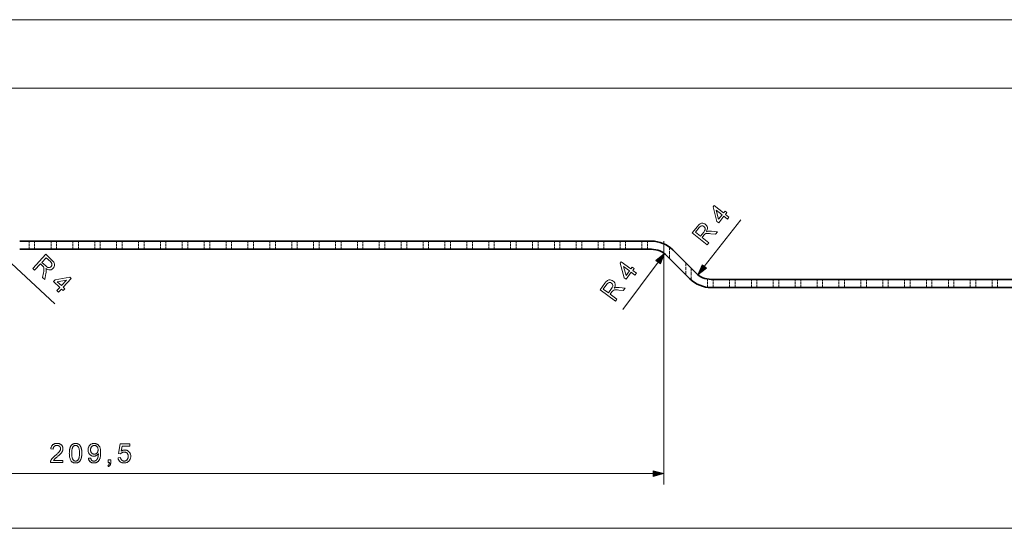
# Model space of a CAD drawing. Extents: x 0 to 1189, y 0 to 841.
# Drawn here: x 343 to 523, y 614 to 707 of the extents above; entities that cross this region are included whole.
import ezdxf

# ---------------------------------------------------------------- set-up
doc = ezdxf.new("R2010")
doc.units = 0
doc.linetypes.add('DASHED', pattern=[15, 12, -3])

msp = doc.modelspace()

# ---------------------------------------------------------------- linework, layer by layer
at = {"color": 7, "lineweight": 13}
for p, q in [((266.27, 707.32), (835.41, 707.32)), ((330.27, 694.78), (771.41, 694.78)), ((460.34, 666.85), (460.34, 622.35)), ((252.77, 624.35), (458.41, 624.35)), ((252.77, 614.35), (848.91, 614.35))]:
    msp.add_line(p, q, dxfattribs=at)
at = {"color": 7, "lineweight": 13, "ltscale": 0.269973}
for p, q in [((467.72, 662.22), (474.38, 670.72)), ((341.1, 662.76), (349.01, 655.4)), ((459.3, 663.01), (452.85, 654.34))]:
    msp.add_line(p, q, dxfattribs=at)
at = {"color": 7, "lineweight": 35}
for p, q in [((342.62, 666.85), (458.06, 666.85)), ((458.06, 665.35), (342.62, 665.35)), ((469, 659.85), (541.91, 659.85)), ((469, 658.35), (541.91, 658.35))]:
    msp.add_line(p, q, dxfattribs=at)
at = {"color": 7, "linetype": 'DASHED', "lineweight": 13, "ltscale": 0.0375}
for p, q in [((344.34, 665.35), (344.34, 666.85)), ((344.34, 665.35), (344.34, 666.85)), ((344.34, 665.35), (344.34, 666.85)), ((344.34, 665.35), (344.34, 666.85)), ((345.34, 665.35), (345.34, 666.85)), ((345.34, 665.35), (345.34, 666.85)), ((345.34, 665.35), (345.34, 666.85)), ((345.34, 665.35), (345.34, 666.85)), ((348.34, 665.35), (348.34, 666.85)), ((348.34, 665.35), (348.34, 666.85)), ((348.34, 665.35), (348.34, 666.85)), ((348.34, 665.35), (348.34, 666.85)), ((349.34, 665.35), (349.34, 666.85)), ((349.34, 665.35), (349.34, 666.85)), ((349.34, 665.35), (349.34, 666.85)), ((349.34, 665.35), (349.34, 666.85)), ((352.34, 665.35), (352.34, 666.85)), ((352.34, 665.35), (352.34, 666.85)), ((352.34, 665.35), (352.34, 666.85)), ((352.34, 665.35), (352.34, 666.85)), ((353.34, 665.35), (353.34, 666.85)), ((353.34, 665.35), (353.34, 666.85)), ((353.34, 665.35), (353.34, 666.85)), ((353.34, 665.35), (353.34, 666.85)), ((356.34, 665.35), (356.34, 666.85)), ((356.34, 665.35), (356.34, 666.85)), ((356.34, 665.35), (356.34, 666.85)), ((356.34, 665.35), (356.34, 666.85)), ((357.34, 665.35), (357.34, 666.85)), ((357.34, 665.35), (357.34, 666.85)), ((357.34, 665.35), (357.34, 666.85)), ((357.34, 665.35), (357.34, 666.85)), ((360.34, 665.35), (360.34, 666.85)), ((360.34, 665.35), (360.34, 666.85)), ((360.34, 665.35), (360.34, 666.85)), ((360.34, 665.35), (360.34, 666.85)), ((361.34, 665.35), (361.34, 666.85)), ((361.34, 665.35), (361.34, 666.85)), ((361.34, 665.35), (361.34, 666.85)), ((361.34, 665.35), (361.34, 666.85)), ((364.34, 665.35), (364.34, 666.85)), ((364.34, 665.35), (364.34, 666.85)), ((364.34, 665.35), (364.34, 666.85)), ((364.34, 665.35), (364.34, 666.85)), ((365.34, 665.35), (365.34, 666.85)), ((365.34, 665.35), (365.34, 666.85)), ((365.34, 665.35), (365.34, 666.85)), ((365.34, 665.35), (365.34, 666.85)), ((368.34, 665.35), (368.34, 666.85)), ((368.34, 665.35), (368.34, 666.85)), ((368.34, 665.35), (368.34, 666.85)), ((368.34, 665.35), (368.34, 666.85)), ((369.34, 665.35), (369.34, 666.85)), ((369.34, 665.35), (369.34, 666.85)), ((369.34, 665.35), (369.34, 666.85)), ((369.34, 665.35), (369.34, 666.85)), ((372.34, 665.35), (372.34, 666.85)), ((372.34, 665.35), (372.34, 666.85)), ((372.34, 665.35), (372.34, 666.85)), ((372.34, 665.35), (372.34, 666.85)), ((373.34, 665.35), (373.34, 666.85)), ((373.34, 665.35), (373.34, 666.85)), ((373.34, 665.35), (373.34, 666.85)), ((373.34, 665.35), (373.34, 666.85)), ((376.34, 665.35), (376.34, 666.85)), ((376.34, 665.35), (376.34, 666.85)), ((376.34, 665.35), (376.34, 666.85)), ((376.34, 665.35), (376.34, 666.85)), ((377.34, 665.35), (377.34, 666.85)), ((377.34, 665.35), (377.34, 666.85)), ((377.34, 665.35), (377.34, 666.85)), ((377.34, 665.35), (377.34, 666.85)), ((380.34, 665.35), (380.34, 666.85)), ((380.34, 665.35), (380.34, 666.85)), ((380.34, 665.35), (380.34, 666.85)), ((380.34, 665.35), (380.34, 666.85)), ((381.34, 665.35), (381.34, 666.85)), ((381.34, 665.35), (381.34, 666.85)), ((381.34, 665.35), (381.34, 666.85)), ((381.34, 665.35), (381.34, 666.85)), ((384.34, 665.35), (384.34, 666.85)), ((384.34, 665.35), (384.34, 666.85)), ((384.34, 665.35), (384.34, 666.85)), ((384.34, 665.35), (384.34, 666.85)), ((385.34, 665.35), (385.34, 666.85)), ((385.34, 665.35), (385.34, 666.85)), ((385.34, 665.35), (385.34, 666.85)), ((385.34, 665.35), (385.34, 666.85)), ((388.34, 665.35), (388.34, 666.85)), ((388.34, 665.35), (388.34, 666.85)), ((388.34, 665.35), (388.34, 666.85)), ((388.34, 665.35), (388.34, 666.85)), ((389.34, 665.35), (389.34, 666.85)), ((389.34, 665.35), (389.34, 666.85)), ((389.34, 665.35), (389.34, 666.85)), ((389.34, 665.35), (389.34, 666.85)), ((392.34, 665.35), (392.34, 666.85)), ((392.34, 665.35), (392.34, 666.85)), ((392.34, 665.35), (392.34, 666.85)), ((392.34, 665.35), (392.34, 666.85)), ((393.34, 665.35), (393.34, 666.85)), ((393.34, 665.35), (393.34, 666.85)), ((393.34, 665.35), (393.34, 666.85)), ((393.34, 665.35), (393.34, 666.85)), ((396.34, 665.35), (396.34, 666.85)), ((396.34, 665.35), (396.34, 666.85)), ((396.34, 665.35), (396.34, 666.85)), ((396.34, 665.35), (396.34, 666.85)), ((397.34, 665.35), (397.34, 666.85)), ((397.34, 665.35), (397.34, 666.85)), ((397.34, 665.35), (397.34, 666.85)), ((397.34, 665.35), (397.34, 666.85)), ((400.34, 665.35), (400.34, 666.85)), ((400.34, 665.35), (400.34, 666.85)), ((400.34, 665.35), (400.34, 666.85)), ((400.34, 665.35), (400.34, 666.85)), ((401.34, 665.35), (401.34, 666.85)), ((401.34, 665.35), (401.34, 666.85)), ((401.34, 665.35), (401.34, 666.85)), ((401.34, 665.35), (401.34, 666.85)), ((404.34, 665.35), (404.34, 666.85)), ((404.34, 665.35), (404.34, 666.85)), ((404.34, 665.35), (404.34, 666.85)), ((404.34, 665.35), (404.34, 666.85)), ((405.34, 665.35), (405.34, 666.85)), ((405.34, 665.35), (405.34, 666.85)), ((405.34, 665.35), (405.34, 666.85)), ((405.34, 665.35), (405.34, 666.85)), ((408.34, 665.35), (408.34, 666.85)), ((408.34, 665.35), (408.34, 666.85)), ((408.34, 665.35), (408.34, 666.85)), ((408.34, 665.35), (408.34, 666.85)), ((409.34, 665.35), (409.34, 666.85)), ((409.34, 665.35), (409.34, 666.85)), ((409.34, 665.35), (409.34, 666.85)), ((409.34, 665.35), (409.34, 666.85)), ((412.34, 665.35), (412.34, 666.85)), ((412.34, 665.35), (412.34, 666.85)), ((412.34, 665.35), (412.34, 666.85)), ((412.34, 665.35), (412.34, 666.85)), ((413.34, 665.35), (413.34, 666.85)), ((413.34, 665.35), (413.34, 666.85)), ((413.34, 665.35), (413.34, 666.85)), ((413.34, 665.35), (413.34, 666.85)), ((416.34, 665.35), (416.34, 666.85)), ((416.34, 665.35), (416.34, 666.85)), ((416.34, 665.35), (416.34, 666.85)), ((416.34, 665.35), (416.34, 666.85)), ((417.34, 665.35), (417.34, 666.85)), ((417.34, 665.35), (417.34, 666.85)), ((417.34, 665.35), (417.34, 666.85)), ((417.34, 665.35), (417.34, 666.85)), ((420.34, 665.35), (420.34, 666.85)), ((420.34, 665.35), (420.34, 666.85)), ((420.34, 665.35), (420.34, 666.85)), ((420.34, 665.35), (420.34, 666.85)), ((421.34, 665.35), (421.34, 666.85)), ((421.34, 665.35), (421.34, 666.85)), ((421.34, 665.35), (421.34, 666.85)), ((421.34, 665.35), (421.34, 666.85)), ((424.34, 665.35), (424.34, 666.85)), ((424.34, 665.35), (424.34, 666.85)), ((424.34, 665.35), (424.34, 666.85)), ((424.34, 665.35), (424.34, 666.85)), ((425.34, 665.35), (425.34, 666.85)), ((425.34, 665.35), (425.34, 666.85)), ((425.34, 665.35), (425.34, 666.85)), ((425.34, 665.35), (425.34, 666.85)), ((428.34, 665.35), (428.34, 666.85)), ((428.34, 665.35), (428.34, 666.85)), ((428.34, 665.35), (428.34, 666.85)), ((428.34, 665.35), (428.34, 666.85)), ((429.34, 665.35), (429.34, 666.85)), ((429.34, 665.35), (429.34, 666.85)), ((429.34, 665.35), (429.34, 666.85)), ((429.34, 665.35), (429.34, 666.85)), ((432.34, 665.35), (432.34, 666.85)), ((432.34, 665.35), (432.34, 666.85)), ((432.34, 665.35), (432.34, 666.85)), ((432.34, 665.35), (432.34, 666.85)), ((433.34, 665.35), (433.34, 666.85)), ((433.34, 665.35), (433.34, 666.85)), ((433.34, 665.35), (433.34, 666.85)), ((433.34, 665.35), (433.34, 666.85)), ((436.34, 665.35), (436.34, 666.85)), ((436.34, 665.35), (436.34, 666.85)), ((436.34, 665.35), (436.34, 666.85)), ((436.34, 665.35), (436.34, 666.85)), ((437.34, 665.35), (437.34, 666.85)), ((437.34, 665.35), (437.34, 666.85)), ((437.34, 665.35), (437.34, 666.85)), ((437.34, 665.35), (437.34, 666.85)), ((440.34, 665.35), (440.34, 666.85)), ((440.34, 665.35), (440.34, 666.85)), ((440.34, 665.35), (440.34, 666.85)), ((440.34, 665.35), (440.34, 666.85)), ((441.34, 665.35), (441.34, 666.85)), ((441.34, 665.35), (441.34, 666.85)), ((441.34, 665.35), (441.34, 666.85)), ((441.34, 665.35), (441.34, 666.85)), ((444.34, 665.35), (444.34, 666.85)), ((444.34, 665.35), (444.34, 666.85)), ((444.34, 665.35), (444.34, 666.85)), ((444.34, 665.35), (444.34, 666.85)), ((445.34, 665.35), (445.34, 666.85)), ((445.34, 665.35), (445.34, 666.85)), ((445.34, 665.35), (445.34, 666.85)), ((445.34, 665.35), (445.34, 666.85)), ((448.34, 665.35), (448.34, 666.85)), ((448.34, 665.35), (448.34, 666.85)), ((448.34, 665.35), (448.34, 666.85)), ((448.34, 665.35), (448.34, 666.85)), ((449.34, 665.35), (449.34, 666.85)), ((449.34, 665.35), (449.34, 666.85)), ((449.34, 665.35), (449.34, 666.85)), ((449.34, 665.35), (449.34, 666.85)), ((452.34, 665.35), (452.34, 666.85)), ((452.34, 665.35), (452.34, 666.85)), ((452.34, 665.35), (452.34, 666.85)), ((452.34, 665.35), (452.34, 666.85)), ((453.34, 665.35), (453.34, 666.85)), ((453.34, 665.35), (453.34, 666.85)), ((453.34, 665.35), (453.34, 666.85)), ((453.34, 665.35), (453.34, 666.85)), ((456.34, 665.35), (456.34, 666.85)), ((456.34, 665.35), (456.34, 666.85)), ((456.34, 665.35), (456.34, 666.85)), ((456.34, 665.35), (456.34, 666.85)), ((457.34, 665.35), (457.34, 666.85)), ((457.34, 665.35), (457.34, 666.85)), ((457.34, 665.35), (457.34, 666.85)), ((457.34, 665.35), (457.34, 666.85)), ((469.34, 658.35), (469.34, 659.85)), ((469.34, 658.35), (469.34, 659.85)), ((469.34, 658.35), (469.34, 659.85)), ((469.34, 658.35), (469.34, 659.85)), ((472.34, 658.35), (472.34, 659.85)), ((472.34, 658.35), (472.34, 659.85)), ((472.34, 658.35), (472.34, 659.85)), ((472.34, 658.35), (472.34, 659.85)), ((473.34, 658.35), (473.34, 659.85)), ((473.34, 658.35), (473.34, 659.85)), ((473.34, 658.35), (473.34, 659.85)), ((473.34, 658.35), (473.34, 659.85)), ((476.34, 658.35), (476.34, 659.85)), ((476.34, 658.35), (476.34, 659.85)), ((476.34, 658.35), (476.34, 659.85)), ((476.34, 658.35), (476.34, 659.85)), ((477.34, 658.35), (477.34, 659.85)), ((477.34, 658.35), (477.34, 659.85)), ((477.34, 658.35), (477.34, 659.85)), ((477.34, 658.35), (477.34, 659.85)), ((480.34, 658.35), (480.34, 659.85)), ((480.34, 658.35), (480.34, 659.85)), ((480.34, 658.35), (480.34, 659.85)), ((480.34, 658.35), (480.34, 659.85)), ((481.34, 658.35), (481.34, 659.85)), ((481.34, 658.35), (481.34, 659.85)), ((481.34, 658.35), (481.34, 659.85)), ((481.34, 658.35), (481.34, 659.85)), ((484.34, 658.35), (484.34, 659.85)), ((484.34, 658.35), (484.34, 659.85)), ((484.34, 658.35), (484.34, 659.85)), ((484.34, 658.35), (484.34, 659.85)), ((485.34, 658.35), (485.34, 659.85)), ((485.34, 658.35), (485.34, 659.85)), ((485.34, 658.35), (485.34, 659.85)), ((485.34, 658.35), (485.34, 659.85)), ((488.34, 658.35), (488.34, 659.85)), ((488.34, 658.35), (488.34, 659.85)), ((488.34, 658.35), (488.34, 659.85)), ((488.34, 658.35), (488.34, 659.85)), ((489.34, 658.35), (489.34, 659.85)), ((489.34, 658.35), (489.34, 659.85)), ((489.34, 658.35), (489.34, 659.85)), ((489.34, 658.35), (489.34, 659.85)), ((492.34, 658.35), (492.34, 659.85)), ((492.34, 658.35), (492.34, 659.85)), ((492.34, 658.35), (492.34, 659.85)), ((492.34, 658.35), (492.34, 659.85)), ((493.34, 658.35), (493.34, 659.85)), ((493.34, 658.35), (493.34, 659.85)), ((493.34, 658.35), (493.34, 659.85)), ((493.34, 658.35), (493.34, 659.85)), ((496.34, 658.35), (496.34, 659.85)), ((496.34, 658.35), (496.34, 659.85)), ((496.34, 658.35), (496.34, 659.85)), ((496.34, 658.35), (496.34, 659.85)), ((497.34, 658.35), (497.34, 659.85)), ((497.34, 658.35), (497.34, 659.85)), ((497.34, 658.35), (497.34, 659.85)), ((497.34, 658.35), (497.34, 659.85)), ((500.34, 658.35), (500.34, 659.85)), ((500.34, 658.35), (500.34, 659.85)), ((500.34, 658.35), (500.34, 659.85)), ((500.34, 658.35), (500.34, 659.85)), ((501.34, 658.35), (501.34, 659.85)), ((501.34, 658.35), (501.34, 659.85)), ((501.34, 658.35), (501.34, 659.85)), ((501.34, 658.35), (501.34, 659.85)), ((504.34, 658.35), (504.34, 659.85)), ((504.34, 658.35), (504.34, 659.85)), ((504.34, 658.35), (504.34, 659.85)), ((504.34, 658.35), (504.34, 659.85)), ((505.34, 658.35), (505.34, 659.85)), ((505.34, 658.35), (505.34, 659.85)), ((505.34, 658.35), (505.34, 659.85)), ((505.34, 658.35), (505.34, 659.85)), ((508.34, 658.35), (508.34, 659.85)), ((508.34, 658.35), (508.34, 659.85)), ((508.34, 658.35), (508.34, 659.85)), ((508.34, 658.35), (508.34, 659.85)), ((509.34, 658.35), (509.34, 659.85)), ((509.34, 658.35), (509.34, 659.85)), ((509.34, 658.35), (509.34, 659.85)), ((509.34, 658.35), (509.34, 659.85)), ((512.34, 658.35), (512.34, 659.85)), ((512.34, 658.35), (512.34, 659.85)), ((512.34, 658.35), (512.34, 659.85)), ((512.34, 658.35), (512.34, 659.85)), ((513.34, 658.35), (513.34, 659.85)), ((513.34, 658.35), (513.34, 659.85)), ((513.34, 658.35), (513.34, 659.85)), ((513.34, 658.35), (513.34, 659.85)), ((516.34, 658.35), (516.34, 659.85)), ((516.34, 658.35), (516.34, 659.85)), ((516.34, 658.35), (516.34, 659.85)), ((516.34, 658.35), (516.34, 659.85)), ((517.34, 658.35), (517.34, 659.85)), ((517.34, 658.35), (517.34, 659.85)), ((517.34, 658.35), (517.34, 659.85)), ((517.34, 658.35), (517.34, 659.85)), ((520.34, 658.35), (520.34, 659.85)), ((520.34, 658.35), (520.34, 659.85)), ((520.34, 658.35), (520.34, 659.85)), ((520.34, 658.35), (520.34, 659.85)), ((521.34, 658.35), (521.34, 659.85)), ((521.34, 658.35), (521.34, 659.85)), ((521.34, 658.35), (521.34, 659.85)), ((521.34, 658.35), (521.34, 659.85))]:
    msp.add_line(p, q, dxfattribs=at)
at = {"color": 7, "linetype": 'DASHED', "lineweight": 13, "ltscale": 0.042953}
msp.add_line((460.34, 664.63), (460.34, 666.35), dxfattribs=at)
msp.add_line((460.34, 664.63), (460.34, 666.35), dxfattribs=at)
msp.add_line((460.34, 664.63), (460.34, 666.35), dxfattribs=at)
msp.add_line((460.34, 664.63), (460.34, 666.35), dxfattribs=at)
at = {"color": 7, "lineweight": 35, "ltscale": 0.149112}
for p, q in [((465.11, 659.96), (460.89, 664.17)), ((461.95, 665.24), (466.17, 661.02))]:
    msp.add_line(p, q, dxfattribs=at)
at = {"color": 7, "linetype": 'DASHED', "lineweight": 13, "ltscale": 0.05094}
msp.add_line((461.34, 663.72), (461.34, 665.76), dxfattribs=at)
msp.add_line((461.34, 663.72), (461.34, 665.76), dxfattribs=at)
msp.add_line((461.34, 663.72), (461.34, 665.76), dxfattribs=at)
msp.add_line((461.34, 663.72), (461.34, 665.76), dxfattribs=at)
at = {"color": 7, "linetype": 'DASHED', "lineweight": 13, "ltscale": 0.053033}
msp.add_line((464.34, 660.72), (464.34, 662.85), dxfattribs=at)
msp.add_line((464.34, 660.72), (464.34, 662.85), dxfattribs=at)
msp.add_line((464.34, 660.72), (464.34, 662.85), dxfattribs=at)
msp.add_line((464.34, 660.72), (464.34, 662.85), dxfattribs=at)
at = {"color": 7, "linetype": 'DASHED', "lineweight": 13, "ltscale": 0.052705}
msp.add_line((465.34, 659.74), (465.34, 661.85), dxfattribs=at)
msp.add_line((465.34, 659.74), (465.34, 661.85), dxfattribs=at)
msp.add_line((465.34, 659.74), (465.34, 661.85), dxfattribs=at)
msp.add_line((465.34, 659.74), (465.34, 661.85), dxfattribs=at)
at = {"color": 7, "linetype": 'DASHED', "lineweight": 13, "ltscale": 0.037874}
msp.add_line((468.34, 658.39), (468.34, 659.9), dxfattribs=at)
msp.add_line((468.34, 658.39), (468.34, 659.9), dxfattribs=at)
msp.add_line((468.34, 658.39), (468.34, 659.9), dxfattribs=at)
msp.add_line((468.34, 658.39), (468.34, 659.9), dxfattribs=at)
at = {"color": 7, "lineweight": 13}
for points in [[(471.97, 670.88), (471.32, 671.39), (470.36, 670.17), (470.02, 670.44), (469.32, 673.09), (469.53, 673.36), (471.25, 672.01), (471.52, 672.35), (471.86, 672.08), (471.59, 671.74), (472.24, 671.23)], [(470.98, 671.66), (469.91, 672.5), (470.35, 670.86)], [(468.28, 666.17), (465.53, 668.33), (466.47, 669.54), (466.65, 669.75), (466.81, 669.91), (466.96, 670.01), (467.19, 670.1), (467.45, 670.1), (467.63, 670.06), (467.8, 669.99), (467.95, 669.89), (468.12, 669.72), (468.24, 669.54), (468.3, 669.32), (468.31, 669.15), (468.28, 668.96), (468.22, 668.77), (468.11, 668.56), (468.28, 668.63), (468.42, 668.67), (468.6, 668.68), (468.8, 668.68), (469.02, 668.67), (470.13, 668.53), (469.78, 668.09), (468.93, 668.2), (468.7, 668.22), (468.51, 668.24), (468.35, 668.24), (468.17, 668.24), (468.03, 668.21), (467.84, 668.1), (467.67, 667.92), (467.36, 667.52), (468.58, 666.56)], [(467.05, 667.76), (467.64, 668.51), (467.79, 668.73), (467.87, 668.91), (467.89, 669.08), (467.86, 669.24), (467.78, 669.38), (467.66, 669.5), (467.46, 669.61), (467.24, 669.62), (467.08, 669.57), (466.93, 669.47), (466.79, 669.31), (466.13, 668.48)], [(345, 661.86), (347.38, 664.43), (348.5, 663.39), (348.7, 663.19), (348.84, 663.01), (348.94, 662.85), (349, 662.61), (348.98, 662.36), (348.93, 662.18), (348.84, 662.02), (348.73, 661.88), (348.55, 661.72), (348.35, 661.62), (348.13, 661.58), (347.96, 661.58), (347.78, 661.63), (347.59, 661.71), (347.39, 661.83), (347.45, 661.66), (347.47, 661.52), (347.47, 661.33), (347.46, 661.13), (347.42, 660.92), (347.19, 659.82), (346.78, 660.2), (346.96, 661.04), (347, 661.27), (347.03, 661.46), (347.05, 661.62), (347.06, 661.8), (347.05, 661.94), (346.96, 662.14), (346.79, 662.32), (346.41, 662.67), (345.35, 661.53)], [(459.71, 662.7), (460.45, 664.56), (458.88, 663.31)], [(346.68, 662.96), (347.38, 662.31), (347.58, 662.14), (347.76, 662.04), (347.92, 662), (348.09, 662.03), (348.24, 662.09), (348.36, 662.2), (348.49, 662.39), (348.52, 662.61), (348.49, 662.77), (348.4, 662.93), (348.25, 663.09), (347.47, 663.81)], [(455.05, 660.65), (454.39, 661.14), (453.46, 659.89), (453.11, 660.16), (452.34, 662.79), (452.54, 663.06), (454.3, 661.75), (454.56, 662.11), (454.91, 661.84), (454.65, 661.49), (455.31, 661)], [(454.04, 661.4), (452.95, 662.21), (453.43, 660.59)], [(467.31, 662.54), (466.53, 660.7), (468.13, 661.9)], [(349.38, 657.79), (349.94, 658.39), (348.8, 659.45), (349.1, 659.77), (351.8, 660.25), (352.05, 660.02), (350.56, 658.41), (350.88, 658.12), (350.58, 657.8), (350.26, 658.09), (349.7, 657.49)], [(350.24, 658.71), (351.16, 659.7), (349.49, 659.41)], [(451.48, 655.85), (448.67, 657.94), (449.58, 659.16), (449.75, 659.38), (449.92, 659.54), (450.06, 659.65), (450.29, 659.75), (450.55, 659.76), (450.73, 659.72), (450.9, 659.65), (451.06, 659.55), (451.23, 659.39), (451.35, 659.21), (451.42, 659), (451.43, 658.82), (451.41, 658.64), (451.35, 658.44), (451.25, 658.23), (451.42, 658.3), (451.55, 658.34), (451.74, 658.37), (451.94, 658.37), (452.15, 658.36), (453.27, 658.25), (452.93, 657.8), (452.08, 657.89), (451.85, 657.91), (451.66, 657.92), (451.5, 657.92), (451.31, 657.91), (451.18, 657.88), (450.99, 657.77), (450.83, 657.58), (450.52, 657.17), (451.77, 656.24)], [(450.21, 657.4), (450.78, 658.16), (450.92, 658.39), (451, 658.58), (451.02, 658.74), (450.98, 658.9), (450.9, 659.04), (450.78, 659.16), (450.57, 659.26), (450.35, 659.27), (450.2, 659.22), (450.05, 659.11), (449.91, 658.95), (449.27, 658.09)], [(350.53, 626.76), (350.53, 626.35), (348.22, 626.35), (348.22, 626.38), (348.22, 626.41), (348.22, 626.44), (348.23, 626.47), (348.23, 626.5), (348.24, 626.53), (348.24, 626.56), (348.25, 626.59), (348.26, 626.62), (348.27, 626.64), (348.29, 626.69), (348.31, 626.74), (348.33, 626.79), (348.36, 626.83), (348.39, 626.88), (348.41, 626.93), (348.45, 626.97), (348.48, 627.02), (348.52, 627.06), (348.55, 627.11), (348.59, 627.16), (348.64, 627.2), (348.69, 627.25), (348.74, 627.31), (348.79, 627.36), (348.85, 627.41), (348.91, 627.47), (348.98, 627.52), (349.04, 627.58), (349.12, 627.64), (349.23, 627.73), (349.33, 627.82), (349.42, 627.9), (349.51, 627.98), (349.59, 628.06), (349.67, 628.13), (349.73, 628.2), (349.79, 628.26), (349.84, 628.32), (349.89, 628.38), (349.92, 628.44), (349.96, 628.49), (349.99, 628.54), (350.02, 628.6), (350.04, 628.65), (350.06, 628.7), (350.07, 628.75), (350.08, 628.8), (350.09, 628.85), (350.09, 628.9), (350.09, 628.95), (350.08, 629), (350.07, 629.04), (350.06, 629.09), (350.04, 629.13), (350.02, 629.18), (350, 629.22), (349.97, 629.26), (349.94, 629.29), (349.9, 629.33), (349.87, 629.36), (349.83, 629.39), (349.79, 629.42), (349.74, 629.44), (349.69, 629.46), (349.65, 629.48), (349.59, 629.49), (349.54, 629.5), (349.49, 629.5), (349.43, 629.5), (349.37, 629.5), (349.31, 629.5), (349.25, 629.49), (349.2, 629.48), (349.15, 629.46), (349.1, 629.44), (349.05, 629.41), (349.01, 629.39), (348.97, 629.35), (348.93, 629.32), (348.9, 629.28), (348.86, 629.24), (348.84, 629.19), (348.81, 629.15), (348.79, 629.1), (348.77, 629.04), (348.76, 628.99), (348.75, 628.93), (348.75, 628.87), (348.74, 628.8), (348.3, 628.85), (348.31, 628.94), (348.33, 629.04), (348.35, 629.12), (348.38, 629.21), (348.41, 629.28), (348.45, 629.36), (348.49, 629.42), (348.53, 629.49), (348.59, 629.55), (348.64, 629.6), (348.7, 629.65), (348.77, 629.69), (348.84, 629.73), (348.91, 629.77), (348.99, 629.8), (349.07, 629.82), (349.16, 629.84), (349.25, 629.85), (349.34, 629.86), (349.44, 629.86), (349.54, 629.86), (349.63, 629.85), (349.72, 629.84), (349.81, 629.82), (349.89, 629.79), (349.97, 629.76), (350.04, 629.72), (350.11, 629.68), (350.17, 629.63), (350.24, 629.58), (350.29, 629.52), (350.34, 629.46), (350.39, 629.4), (350.42, 629.34), (350.46, 629.27), (350.48, 629.2), (350.5, 629.12), (350.52, 629.05), (350.53, 628.97), (350.53, 628.89), (350.53, 628.85), (350.53, 628.81), (350.52, 628.76), (350.52, 628.72), (350.51, 628.68), (350.5, 628.64), (350.49, 628.6), (350.47, 628.56), (350.46, 628.52), (350.44, 628.48), (350.42, 628.44), (350.4, 628.39), (350.38, 628.35), (350.36, 628.31), (350.33, 628.27), (350.3, 628.22), (350.27, 628.18), (350.23, 628.14), (350.2, 628.09), (350.16, 628.05), (350.12, 628), (350.07, 627.95), (350.01, 627.9), (349.96, 627.84), (349.89, 627.78), (349.82, 627.72), (349.75, 627.65), (349.67, 627.58), (349.59, 627.51), (349.5, 627.43), (349.42, 627.37), (349.35, 627.31), (349.29, 627.26), (349.23, 627.21), (349.18, 627.16), (349.13, 627.12), (349.09, 627.08), (349.05, 627.05), (349.02, 627.02), (349, 626.99), (348.98, 626.97), (348.96, 626.95), (348.94, 626.92), (348.92, 626.9), (348.9, 626.88), (348.88, 626.85), (348.86, 626.83), (348.85, 626.81), (348.83, 626.78), (348.82, 626.76)], [(351.69, 628.07), (351.7, 628.19), (351.7, 628.31), (351.71, 628.42), (351.71, 628.53), (351.73, 628.63), (351.74, 628.73), (351.76, 628.82), (351.78, 628.91), (351.8, 628.99), (351.82, 629.07), (351.85, 629.15), (351.88, 629.22), (351.91, 629.28), (351.94, 629.35), (351.98, 629.41), (352.02, 629.46), (352.06, 629.52), (352.11, 629.57), (352.15, 629.61), (352.2, 629.66), (352.25, 629.69), (352.31, 629.73), (352.36, 629.76), (352.42, 629.79), (352.49, 629.81), (352.55, 629.83), (352.62, 629.84), (352.69, 629.85), (352.76, 629.86), (352.84, 629.86), (352.89, 629.86), (352.95, 629.86), (353, 629.85), (353.05, 629.84), (353.1, 629.83), (353.15, 629.82), (353.2, 629.8), (353.24, 629.79), (353.29, 629.77), (353.33, 629.75), (353.37, 629.72), (353.41, 629.7), (353.45, 629.67), (353.49, 629.64), (353.52, 629.61), (353.56, 629.58), (353.59, 629.54), (353.62, 629.5), (353.65, 629.46), (353.68, 629.42), (353.71, 629.38), (353.73, 629.33), (353.76, 629.28), (353.78, 629.23), (353.8, 629.18), (353.83, 629.13), (353.84, 629.08), (353.86, 629.02), (353.88, 628.96), (353.9, 628.9), (353.91, 628.84), (353.93, 628.77), (353.94, 628.7), (353.95, 628.62), (353.96, 628.54), (353.96, 628.45), (353.97, 628.37), (353.97, 628.27), (353.98, 628.17), (353.98, 628.07), (353.98, 627.95), (353.97, 627.84), (353.97, 627.72), (353.96, 627.62), (353.94, 627.52), (353.93, 627.42), (353.91, 627.33), (353.9, 627.24), (353.87, 627.16), (353.85, 627.08), (353.82, 627), (353.79, 626.93), (353.76, 626.87), (353.73, 626.8), (353.69, 626.74), (353.65, 626.69), (353.61, 626.63), (353.57, 626.58), (353.52, 626.54), (353.47, 626.49), (353.42, 626.45), (353.37, 626.42), (353.31, 626.39), (353.25, 626.36), (353.19, 626.34), (353.12, 626.32), (353.05, 626.31), (352.98, 626.29), (352.91, 626.29), (352.84, 626.29), (352.74, 626.29), (352.64, 626.3), (352.55, 626.32), (352.47, 626.34), (352.38, 626.38), (352.31, 626.42), (352.23, 626.46), (352.16, 626.52), (352.1, 626.58), (352.04, 626.65), (351.97, 626.74), (351.92, 626.85), (351.86, 626.96), (351.82, 627.09), (351.78, 627.22), (351.75, 627.37), (351.73, 627.53), (351.71, 627.7), (351.7, 627.88)], [(355.18, 627.16), (355.59, 627.19), (355.6, 627.14), (355.62, 627.08), (355.63, 627.03), (355.65, 626.99), (355.67, 626.94), (355.69, 626.9), (355.71, 626.86), (355.74, 626.83), (355.76, 626.8), (355.79, 626.77), (355.82, 626.75), (355.85, 626.72), (355.89, 626.7), (355.92, 626.69), (355.96, 626.67), (356, 626.66), (356.04, 626.65), (356.08, 626.65), (356.12, 626.64), (356.17, 626.64), (356.21, 626.64), (356.25, 626.64), (356.28, 626.65), (356.32, 626.65), (356.36, 626.66), (356.39, 626.67), (356.42, 626.68), (356.46, 626.7), (356.49, 626.71), (356.52, 626.73), (356.55, 626.75), (356.58, 626.77), (356.6, 626.79), (356.63, 626.81), (356.65, 626.84), (356.68, 626.86), (356.7, 626.89), (356.72, 626.91), (356.74, 626.94), (356.76, 626.97), (356.78, 627), (356.8, 627.04), (356.82, 627.07), (356.83, 627.11), (356.85, 627.15), (356.87, 627.19), (356.88, 627.24), (356.9, 627.28), (356.91, 627.33), (356.92, 627.38), (356.93, 627.43), (356.95, 627.49), (356.96, 627.54), (356.96, 627.59), (356.97, 627.64), (356.98, 627.7), (356.98, 627.75), (356.98, 627.8), (356.99, 627.85), (356.99, 627.91), (356.99, 627.91), (356.99, 627.92), (356.99, 627.93), (356.99, 627.94), (356.99, 627.94), (356.99, 627.95), (356.99, 627.96), (356.99, 627.97), (356.99, 627.98), (356.98, 627.99), (356.96, 627.95), (356.93, 627.91), (356.9, 627.88), (356.87, 627.84), (356.83, 627.81), (356.8, 627.78), (356.76, 627.74), (356.72, 627.71), (356.68, 627.69), (356.63, 627.66), (356.59, 627.64), (356.54, 627.61), (356.5, 627.6), (356.45, 627.58), (356.4, 627.56), (356.35, 627.55), (356.3, 627.54), (356.25, 627.54), (356.2, 627.53), (356.15, 627.53), (356.06, 627.54), (355.98, 627.55), (355.9, 627.56), (355.82, 627.58), (355.75, 627.61), (355.68, 627.65), (355.61, 627.69), (355.54, 627.73), (355.48, 627.79), (355.41, 627.85), (355.36, 627.91), (355.31, 627.98), (355.26, 628.06), (355.22, 628.13), (355.19, 628.21), (355.16, 628.3), (355.14, 628.39), (355.12, 628.48), (355.12, 628.58), (355.11, 628.68), (355.12, 628.78), (355.13, 628.88), (355.14, 628.98), (355.16, 629.07), (355.19, 629.16), (355.23, 629.24), (355.27, 629.32), (355.31, 629.4), (355.37, 629.47), (355.43, 629.54), (355.49, 629.6), (355.56, 629.65), (355.63, 629.7), (355.7, 629.74), (355.78, 629.78), (355.86, 629.81), (355.94, 629.83), (356.03, 629.85), (356.12, 629.86), (356.21, 629.86), (356.28, 629.86), (356.35, 629.85), (356.41, 629.84), (356.48, 629.83), (356.54, 629.81), (356.6, 629.79), (356.66, 629.77), (356.72, 629.74), (356.78, 629.71), (356.84, 629.68), (356.89, 629.64), (356.95, 629.6), (357, 629.55), (357.04, 629.5), (357.09, 629.45), (357.13, 629.4), (357.17, 629.34), (357.2, 629.28), (357.24, 629.22), (357.27, 629.15), (357.3, 629.08), (357.32, 629), (357.34, 628.92), (357.36, 628.83), (357.38, 628.74), (357.39, 628.63), (357.4, 628.53), (357.41, 628.41), (357.41, 628.29), (357.41, 628.17), (357.41, 628.04), (357.41, 627.91), (357.4, 627.79), (357.39, 627.67), (357.38, 627.57), (357.36, 627.46), (357.34, 627.36), (357.32, 627.27), (357.3, 627.18), (357.27, 627.1), (357.24, 627.02), (357.2, 626.95), (357.17, 626.88), (357.13, 626.81), (357.09, 626.75), (357.04, 626.69), (357, 626.64), (356.94, 626.58), (356.89, 626.54), (356.84, 626.49), (356.78, 626.45), (356.72, 626.42), (356.65, 626.39), (356.59, 626.36), (356.52, 626.34), (356.45, 626.32), (356.38, 626.31), (356.31, 626.29), (356.24, 626.29), (356.16, 626.29), (356.08, 626.29), (356, 626.3), (355.93, 626.31), (355.86, 626.32), (355.79, 626.34), (355.72, 626.37), (355.66, 626.4), (355.6, 626.43), (355.54, 626.47), (355.49, 626.51), (355.44, 626.56), (355.39, 626.61), (355.35, 626.67), (355.32, 626.73), (355.28, 626.79), (355.25, 626.85), (355.23, 626.92), (355.21, 627), (355.19, 627.07)], [(360.59, 627.26), (361.04, 627.3), (361.05, 627.24), (361.07, 627.18), (361.08, 627.12), (361.1, 627.06), (361.12, 627.01), (361.15, 626.96), (361.18, 626.92), (361.21, 626.88), (361.24, 626.84), (361.27, 626.81), (361.31, 626.77), (361.35, 626.75), (361.39, 626.72), (361.43, 626.7), (361.48, 626.68), (361.52, 626.67), (361.57, 626.65), (361.61, 626.65), (361.66, 626.64), (361.71, 626.64), (361.78, 626.64), (361.83, 626.65), (361.89, 626.66), (361.95, 626.68), (362, 626.7), (362.05, 626.72), (362.1, 626.75), (362.15, 626.79), (362.2, 626.83), (362.24, 626.87), (362.28, 626.92), (362.32, 626.97), (362.35, 627.03), (362.38, 627.09), (362.4, 627.15), (362.42, 627.21), (362.43, 627.28), (362.45, 627.35), (362.45, 627.42), (362.45, 627.49), (362.45, 627.57), (362.45, 627.64), (362.44, 627.7), (362.42, 627.76), (362.4, 627.82), (362.38, 627.88), (362.35, 627.93), (362.32, 627.98), (362.29, 628.03), (362.25, 628.07), (362.21, 628.12), (362.16, 628.15), (362.11, 628.18), (362.06, 628.21), (362.01, 628.23), (361.95, 628.25), (361.9, 628.27), (361.84, 628.28), (361.77, 628.29), (361.71, 628.29), (361.67, 628.29), (361.63, 628.28), (361.59, 628.28), (361.55, 628.27), (361.51, 628.26), (361.47, 628.25), (361.44, 628.24), (361.4, 628.23), (361.37, 628.21), (361.33, 628.19), (361.3, 628.17), (361.27, 628.15), (361.24, 628.13), (361.21, 628.11), (361.18, 628.08), (361.16, 628.06), (361.13, 628.03), (361.11, 628.01), (361.09, 627.98), (361.07, 627.95), (360.67, 628), (361.01, 629.8), (362.75, 629.8), (362.75, 629.39), (361.35, 629.39), (361.16, 628.45), (361.22, 628.49), (361.29, 628.53), (361.35, 628.56), (361.42, 628.59), (361.48, 628.61), (361.55, 628.63), (361.62, 628.65), (361.68, 628.66), (361.75, 628.66), (361.82, 628.67), (361.91, 628.66), (362, 628.65), (362.08, 628.64), (362.17, 628.62), (362.24, 628.59), (362.32, 628.55), (362.39, 628.51), (362.46, 628.46), (362.53, 628.41), (362.6, 628.35), (362.65, 628.28), (362.71, 628.22), (362.76, 628.14), (362.8, 628.07), (362.83, 627.99), (362.86, 627.9), (362.88, 627.82), (362.9, 627.73), (362.91, 627.63), (362.91, 627.53), (362.91, 627.44), (362.9, 627.35), (362.89, 627.26), (362.87, 627.17), (362.84, 627.09), (362.81, 627.01), (362.77, 626.93), (362.73, 626.86), (362.69, 626.78), (362.63, 626.71), (362.56, 626.63), (362.49, 626.56), (362.41, 626.49), (362.32, 626.44), (362.24, 626.39), (362.14, 626.35), (362.04, 626.32), (361.94, 626.3), (361.83, 626.29), (361.71, 626.29), (361.62, 626.29), (361.53, 626.3), (361.44, 626.31), (361.36, 626.33), (361.28, 626.35), (361.2, 626.38), (361.13, 626.42), (361.06, 626.46), (361, 626.5), (360.93, 626.55), (360.88, 626.61), (360.82, 626.67), (360.78, 626.73), (360.73, 626.8), (360.7, 626.86), (360.67, 626.94), (360.64, 627.01), (360.62, 627.09), (360.6, 627.18)], [(352.14, 628.07), (352.14, 627.91), (352.14, 627.75), (352.15, 627.61), (352.17, 627.48), (352.19, 627.35), (352.21, 627.25), (352.23, 627.15), (352.26, 627.06), (352.3, 626.99), (352.34, 626.93), (352.38, 626.87), (352.42, 626.82), (352.47, 626.78), (352.51, 626.74), (352.56, 626.71), (352.61, 626.69), (352.67, 626.67), (352.72, 626.65), (352.78, 626.64), (352.84, 626.64), (352.89, 626.64), (352.95, 626.65), (353, 626.67), (353.06, 626.69), (353.11, 626.71), (353.16, 626.74), (353.2, 626.78), (353.25, 626.82), (353.29, 626.87), (353.33, 626.93), (353.37, 626.99), (353.41, 627.06), (353.44, 627.15), (353.46, 627.25), (353.48, 627.36), (353.5, 627.48), (353.52, 627.61), (353.53, 627.75), (353.53, 627.91), (353.53, 628.07), (353.53, 628.24), (353.53, 628.39), (353.52, 628.54), (353.5, 628.67), (353.48, 628.79), (353.46, 628.9), (353.44, 629), (353.41, 629.08), (353.37, 629.16), (353.33, 629.22), (353.29, 629.27), (353.25, 629.32), (353.2, 629.37), (353.16, 629.4), (353.11, 629.43), (353.06, 629.46), (353, 629.48), (352.95, 629.49), (352.89, 629.5), (352.83, 629.5), (352.77, 629.5), (352.72, 629.49), (352.66, 629.48), (352.61, 629.46), (352.56, 629.44), (352.52, 629.41), (352.47, 629.38), (352.43, 629.34), (352.39, 629.3), (352.36, 629.25), (352.32, 629.18), (352.28, 629.1), (352.24, 629.01), (352.22, 628.91), (352.19, 628.8), (352.17, 628.68), (352.16, 628.54), (352.14, 628.4), (352.14, 628.24)], [(356.94, 628.7), (356.93, 628.77), (356.93, 628.84), (356.92, 628.91), (356.91, 628.97), (356.89, 629.03), (356.87, 629.09), (356.84, 629.14), (356.81, 629.19), (356.78, 629.24), (356.74, 629.29), (356.7, 629.33), (356.66, 629.37), (356.61, 629.4), (356.57, 629.43), (356.52, 629.45), (356.47, 629.47), (356.42, 629.49), (356.37, 629.5), (356.32, 629.5), (356.27, 629.5), (356.21, 629.5), (356.15, 629.5), (356.1, 629.48), (356.05, 629.47), (356, 629.45), (355.95, 629.42), (355.9, 629.39), (355.85, 629.36), (355.81, 629.32), (355.77, 629.27), (355.73, 629.22), (355.69, 629.17), (355.66, 629.12), (355.63, 629.06), (355.61, 629), (355.59, 628.94), (355.57, 628.88), (355.56, 628.81), (355.56, 628.74), (355.55, 628.66), (355.56, 628.6), (355.56, 628.54), (355.57, 628.48), (355.59, 628.42), (355.6, 628.36), (355.63, 628.31), (355.65, 628.26), (355.68, 628.21), (355.72, 628.16), (355.76, 628.12), (355.8, 628.08), (355.84, 628.05), (355.89, 628.01), (355.93, 627.99), (355.98, 627.96), (356.03, 627.95), (356.08, 627.93), (356.14, 627.92), (356.2, 627.91), (356.25, 627.91), (356.31, 627.91), (356.37, 627.92), (356.42, 627.93), (356.48, 627.95), (356.53, 627.96), (356.57, 627.99), (356.62, 628.01), (356.66, 628.05), (356.71, 628.08), (356.74, 628.12), (356.78, 628.16), (356.81, 628.21), (356.84, 628.26), (356.87, 628.31), (356.89, 628.37), (356.91, 628.43), (356.92, 628.49), (356.93, 628.56), (356.93, 628.63)], [(358.76, 626.35), (358.76, 626.84), (359.25, 626.84), (359.25, 626.35), (359.25, 626.29), (359.25, 626.24), (359.24, 626.19), (359.24, 626.15), (359.23, 626.1), (359.22, 626.06), (359.21, 626.02), (359.19, 625.98), (359.18, 625.94), (359.16, 625.91), (359.14, 625.88), (359.11, 625.85), (359.09, 625.82), (359.06, 625.79), (359.03, 625.76), (359, 625.74), (358.97, 625.72), (358.93, 625.69), (358.89, 625.67), (358.85, 625.65), (358.73, 625.84), (358.76, 625.85), (358.79, 625.86), (358.81, 625.88), (358.83, 625.89), (358.85, 625.91), (358.87, 625.93), (358.89, 625.95), (358.91, 625.97), (358.92, 625.99), (358.94, 626.01), (358.95, 626.04), (358.96, 626.06), (358.97, 626.09), (358.98, 626.12), (358.99, 626.15), (358.99, 626.19), (359, 626.23), (359, 626.26), (359, 626.3), (359.01, 626.35)], [(458.41, 623.83), (460.34, 624.35), (458.41, 624.86)]]:
    msp.add_lwpolyline(points, close=True, dxfattribs=at)
at = {"color": 7, "lineweight": 35}
for centre, radius, start, end in [((458.06, 661.35), 5.5, 45, 90), ((458.06, 661.35), 4, 45, 90), ((469, 663.85), 4, 225, 270), ((469, 663.85), 5.5, 225, 270)]:
    msp.add_arc(centre, radius, start, end, dxfattribs=at)
at = {"color": 7, "lineweight": 13}
for points in [[(459.71, 662.7), (460.45, 664.56), (459.71, 662.7), (458.88, 663.31)], [(467.31, 662.54), (466.53, 660.7), (467.31, 662.54), (468.13, 661.9)], [(458.41, 623.83), (460.34, 624.35), (458.41, 623.83), (458.41, 624.86)]]:
    msp.add_solid(points, dxfattribs=at)

doc.saveas('drawing.dxf')
